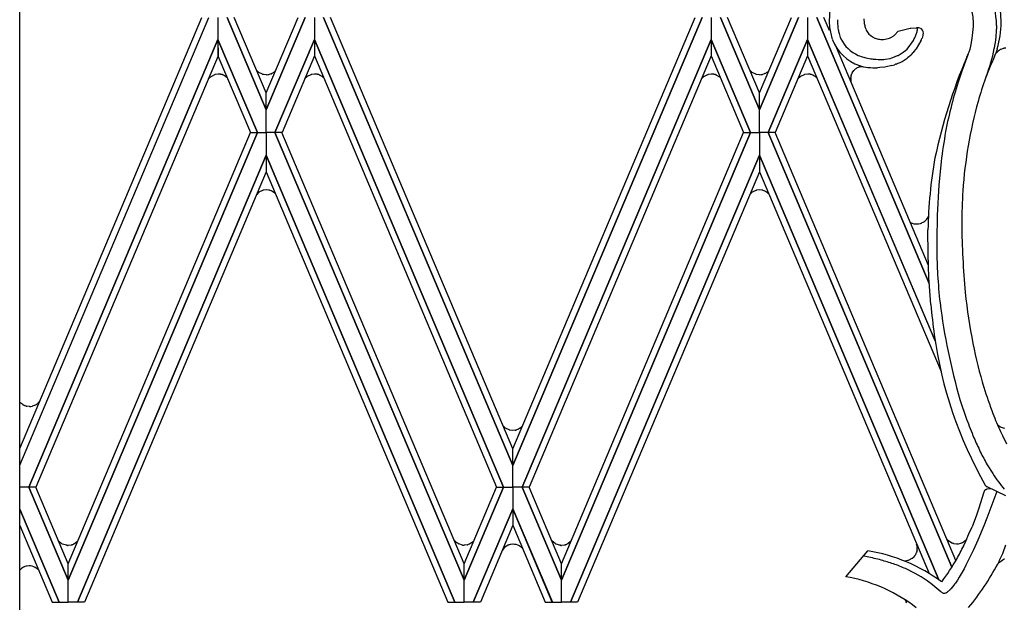
# Model space of a CAD drawing. Units: millimetres. Extents: x 0 to 8410, y 0 to 5940.
# Drawn here: x 1868 to 2099, y 2157 to 2294 of the extents above; entities that cross this region are included whole.
import ezdxf

# ---------------------------------------------------------------- set-up
doc = ezdxf.new("R2010")
doc.units = ezdxf.units.MM
doc.layers.add('YKK_A1', color=4, linetype='Continuous', lineweight=30)

msp = doc.modelspace()

# ---------------------------------------------------------------- linework, layer by layer
at = {"layer": 'YKK_A1', "linetype": 'Continuous', "ltscale": 0.5}
for p, q in [((1867.86, 1331.64), (1867.86, 2391.42)), ((1867.86, 2193.09), (1910.7, 2294.52)), ((1867.86, 2189.2), (1912.36, 2294.52)), ((1914.5, 2294.52), (1914.5, 2289.35)), ((1914.5, 2294.52), (1914.5, 2289.35)), ((1916.65, 2294.52), (1925.84, 2272.82)), ((1925.84, 2272.82), (1916.65, 2294.52)), ((1925.84, 2276.8), (1918.31, 2294.52)), ((1925.84, 2276.8), (1933.37, 2294.52)), ((1935.02, 2294.52), (1925.84, 2272.82)), ((1925.84, 2272.82), (1935.03, 2294.52)), ((1937.18, 2294.52), (1937.18, 2289.35)), ((1937.18, 2294.52), (1937.18, 2289.35)), ((1983.84, 2189.14), (1939.32, 2294.52)), ((1939.33, 2294.52), (1983.84, 2189.14)), ((1983.85, 2193.03), (1940.98, 2294.52)), ((1983.85, 2193.03), (2026.72, 2294.52)), ((2028.37, 2294.52), (1983.85, 2189.14)), ((1983.85, 2189.14), (2028.37, 2294.52)), ((2030.52, 2294.52), (2030.51, 2289.35)), ((2030.52, 2294.52), (2030.51, 2289.35)), ((2032.67, 2294.52), (2041.86, 2272.82)), ((2041.86, 2272.82), (2032.67, 2294.52)), ((2041.85, 2276.8), (2034.32, 2294.52)), ((2041.85, 2276.8), (2049.39, 2294.52)), ((2051.04, 2294.52), (2041.85, 2272.82)), ((2041.85, 2272.82), (2051.04, 2294.52)), ((2053.19, 2294.52), (2053.2, 2289.35)), ((2053.19, 2294.52), (2053.2, 2289.35)), ((2055.34, 2294.52), (2081.78, 2231.93)), ((2081.78, 2231.92), (2055.34, 2294.52)), ((2058.31, 2291.41), (2056.99, 2294.52)), ((2066.46, 2293.56), (2066.52, 2293.13)), ((2092.19, 2292.38), (2092.21, 2292.99)), ((2092.21, 2292.99), (2092.22, 2293.26)), ((2073.65, 2290.39), (2074.49, 2291.26)), ((2074.49, 2291.26), (2077.29, 2291.96)), ((2077.29, 2291.96), (2077.48, 2291.99)), ((2077.48, 2291.99), (2078.81, 2292.05)), ((2092, 2290.25), (2092.19, 2292.38)), ((2097.65, 2292.65), (2097.64, 2291.74)), ((1870.01, 2184.04), (1914.5, 2289.35)), ((1914.5, 2289.35), (1870.01, 2184.04)), ((1914.5, 2289.35), (1914.51, 2285.46)), ((1923.77, 2267.43), (1914.5, 2289.35)), ((1914.5, 2289.35), (1914.5, 2285.46)), ((1914.5, 2289.35), (1923.77, 2267.43)), ((1927.91, 2267.43), (1937.18, 2289.35)), ((1937.18, 2289.35), (1927.91, 2267.43)), ((1937.18, 2289.35), (1937.17, 2285.46)), ((1981.67, 2184.04), (1937.18, 2289.35)), ((1937.18, 2289.35), (1937.18, 2285.46)), ((1937.18, 2289.35), (1981.67, 2184.04)), ((1986.03, 2184.04), (2030.51, 2289.35)), ((2030.51, 2289.35), (1986.03, 2184.04)), ((2030.51, 2289.35), (2030.52, 2285.46)), ((2039.79, 2267.43), (2030.51, 2289.35)), ((2030.51, 2289.35), (2030.52, 2285.46)), ((2030.51, 2289.35), (2039.79, 2267.43)), ((2043.92, 2267.43), (2053.2, 2289.35)), ((2053.2, 2289.35), (2043.92, 2267.43)), ((2053.2, 2289.35), (2053.19, 2285.46)), ((2053.2, 2289.35), (2053.19, 2285.46)), ((2083.17, 2218.41), (2053.2, 2289.35)), ((2053.2, 2289.35), (2083.19, 2218.35)), ((2068.99, 2289.68), (2069.09, 2289.65)), ((2069.09, 2289.65), (2069.29, 2289.58)), ((2070.82, 2289.34), (2071.07, 2289.34)), ((2072.48, 2289.67), (2072.57, 2289.71)), ((2072.57, 2289.71), (2072.75, 2289.8)), ((2073.32, 2290.13), (2073.39, 2290.18)), ((2076.64, 2287.07), (2078.07, 2289.13)), ((2078.07, 2289.13), (2078.29, 2289.53)), ((2079.84, 2289.01), (2078.71, 2287.17)), ((2080.1, 2289.61), (2080.08, 2289.56)), ((2080.31, 2290.26), (2080.1, 2289.61)), ((2080.33, 2290.35), (2080.31, 2290.29)), ((2091.57, 2287.74), (2091.74, 2288.6)), ((2091.74, 2288.6), (2091.91, 2289.61)), ((2091.91, 2289.61), (2092, 2290.25)), ((2081.64, 2236.16), (2059.98, 2287.44)), ((2074.98, 2285.86), (2075.7, 2286.33)), ((2075.7, 2286.33), (2076.21, 2286.71)), ((2076.21, 2286.71), (2076.63, 2287.05)), ((2078.03, 2286.28), (2077.93, 2286.17)), ((2078.21, 2286.5), (2078.03, 2286.28)), ((2078.56, 2286.96), (2078.21, 2286.5)), ((2078.71, 2287.17), (2078.56, 2286.96)), ((2090.89, 2285.7), (2091.02, 2285.98)), ((2091.02, 2285.98), (2091.13, 2286.25)), ((2091.13, 2286.25), (2091.2, 2286.44)), ((2091.2, 2286.44), (2091.39, 2287.06)), ((2091.39, 2287.06), (2091.57, 2287.74)), ((2098.14, 2286.71), (2097.4, 2285.94)), ((2097.55, 2286.35), (2097.4, 2285.95)), ((2097.78, 2287.04), (2097.55, 2286.35)), ((2097.82, 2287.17), (2097.78, 2287.04)), ((2098.4, 2286.88), (2098.32, 2286.84)), ((2098.44, 2286.91), (2098.4, 2286.88)), ((2098.64, 2287.01), (2098.56, 2286.97)), ((2099.01, 2287.16), (2098.64, 2287.01)), ((2099.42, 2287.26), (2099.33, 2287.24)), ((2099.79, 2287.3), (2099.42, 2287.26)), ((1914.51, 2285.46), (1871.65, 2184.04)), ((1914.5, 2285.46), (1922.12, 2267.43)), ((1937.18, 2285.46), (1929.56, 2267.43)), ((1937.17, 2285.46), (1980.02, 2184.04)), ((2030.52, 2285.46), (1987.67, 2184.04)), ((2030.52, 2285.46), (2038.14, 2267.43)), ((2053.19, 2285.46), (2045.57, 2267.43)), ((2053.19, 2285.46), (2084.57, 2211.19)), ((2069.21, 2284.68), (2069.81, 2284.64)), ((2069.81, 2284.64), (2071.08, 2284.65)), ((2071.08, 2284.65), (2071.41, 2284.67)), ((2071.41, 2284.67), (2072.6, 2284.87)), ((2072.6, 2284.87), (2073.02, 2284.99)), ((2073.02, 2284.99), (2073.23, 2285.06)), ((2073.23, 2285.06), (2074.36, 2285.53)), ((2074.04, 2283.55), (2073.9, 2283.5)), ((2074.36, 2285.53), (2074.47, 2285.58)), ((2077.13, 2285.37), (2076.8, 2285.09)), ((2077.23, 2285.46), (2077.13, 2285.37)), ((2090.58, 2284.89), (2089.47, 2281.9)), ((2090.89, 2285.7), (2090.58, 2284.89)), ((2090.64, 2285.14), (2090.89, 2285.7)), ((2096.57, 2284.03), (2096.22, 2283.24)), ((2096.68, 2284.25), (2096.57, 2284.03)), ((2096.8, 2284.51), (2096.68, 2284.25)), ((2097.03, 2285.02), (2096.8, 2284.51)), ((1924.04, 2281.68), (1923.57, 2282.12)), ((1924.13, 2281.6), (1924.04, 2281.68)), ((1924.99, 2281.18), (1924.13, 2281.6)), ((1927, 2281.26), (1926.57, 2281.12)), ((1927.17, 2281.33), (1927.14, 2281.31)), ((1927.74, 2281.68), (1927.17, 2281.33)), ((1927.9, 2281.82), (1927.88, 2281.8)), ((2040.04, 2281.68), (2039.6, 2282.09)), ((2040.14, 2281.6), (2040.04, 2281.68)), ((2040.99, 2281.18), (2040.14, 2281.6)), ((2043.01, 2281.26), (2042.58, 2281.12)), ((2043.14, 2281.31), (2043.01, 2281.26)), ((2043.91, 2281.82), (2043.88, 2281.8)), ((2043.96, 2281.87), (2043.91, 2281.82)), ((2044.04, 2281.95), (2043.96, 2281.87)), ((2063.43, 2280.85), (2063.59, 2281.31)), ((2063.59, 2281.31), (2063.61, 2281.34)), ((2063.68, 2281.48), (2064.05, 2282.02)), ((2064.05, 2282.02), (2064.08, 2282.05)), ((2064.08, 2282.05), (2064.11, 2282.08)), ((2064.22, 2282.2), (2064.38, 2282.34)), ((2064.38, 2282.34), (2064.41, 2282.37)), ((2064.64, 2282.54), (2064.67, 2282.56)), ((2064.78, 2282.63), (2065.28, 2282.87)), ((2065.28, 2282.87), (2065.32, 2282.88)), ((2065.43, 2282.92), (2066.05, 2283.01)), ((2070.16, 2282.73), (2069.64, 2282.7)), ((2071.32, 2282.86), (2070.16, 2282.73)), ((2071.64, 2282.91), (2071.32, 2282.86)), ((2073.03, 2283.22), (2071.64, 2282.91)), ((2073.76, 2283.45), (2073.61, 2283.4)), ((2073.9, 2283.5), (2073.76, 2283.45)), ((2089.47, 2281.9), (2088.82, 2280.03)), ((2095.72, 2282.02), (2095.04, 2280.23)), ((2096.22, 2283.24), (2095.72, 2282.02)), ((1912.49, 2280.34), (1912.22, 2280.05)), ((1912.55, 2280.39), (1912.49, 2280.34)), ((1913.68, 2281.05), (1912.55, 2280.39)), ((1913.88, 2281.1), (1913.84, 2281.09)), ((1914.53, 2281.18), (1913.88, 2281.1)), ((1914.58, 2281.19), (1914.53, 2281.18)), ((1915.12, 2281.14), (1914.58, 2281.19)), ((1915.45, 2281.06), (1915.41, 2281.07)), ((1915.7, 2280.97), (1915.45, 2281.06)), ((1915.83, 2280.91), (1915.7, 2280.97)), ((1916.54, 2280.45), (1916.51, 2280.47)), ((1916.67, 2280.34), (1916.54, 2280.45)), ((1925.18, 2281.12), (1925.14, 2281.13)), ((1925.84, 2281.04), (1925.18, 2281.12)), ((1925.88, 2281.04), (1925.84, 2281.04)), ((1926.57, 2281.12), (1926.54, 2281.11)), ((1935.41, 2280.55), (1934.89, 2280.05)), ((1935.51, 2280.62), (1935.41, 2280.55)), ((1936.36, 2281.05), (1935.51, 2280.62)), ((1936.56, 2281.1), (1936.52, 2281.09)), ((1937.21, 2281.18), (1936.56, 2281.1)), ((1937.26, 2281.19), (1937.21, 2281.18)), ((1937.8, 2281.14), (1937.26, 2281.19)), ((1938.13, 2281.06), (1938.09, 2281.07)), ((1938.38, 2280.97), (1938.13, 2281.06)), ((1938.55, 2280.89), (1938.51, 2280.91)), ((1939.02, 2280.61), (1938.55, 2280.89)), ((1939.22, 2280.45), (1939.19, 2280.47)), ((1939.33, 2280.35), (1939.22, 2280.45)), ((2028.73, 2280.55), (2028.25, 2280.09)), ((2028.83, 2280.62), (2028.73, 2280.55)), ((2029.68, 2281.05), (2028.83, 2280.62)), ((2029.88, 2281.1), (2029.84, 2281.09)), ((2030.54, 2281.18), (2029.88, 2281.1)), ((2030.58, 2281.19), (2030.54, 2281.18)), ((2031.12, 2281.14), (2030.58, 2281.19)), ((2031.45, 2281.06), (2031.42, 2281.07)), ((2031.7, 2280.97), (2031.45, 2281.06)), ((2031.87, 2280.89), (2031.84, 2280.91)), ((2032.4, 2280.57), (2031.87, 2280.89)), ((2032.55, 2280.45), (2032.52, 2280.47)), ((2032.71, 2280.3), (2032.55, 2280.45)), ((2041.19, 2281.12), (2041.15, 2281.13)), ((2041.85, 2281.04), (2041.19, 2281.12)), ((2041.89, 2281.04), (2041.85, 2281.04)), ((2042.58, 2281.12), (2042.54, 2281.11)), ((2051.41, 2280.55), (2050.91, 2280.07)), ((2051.51, 2280.62), (2051.41, 2280.55)), ((2052.36, 2281.05), (2051.51, 2280.62)), ((2052.56, 2281.1), (2052.52, 2281.09)), ((2053.22, 2281.18), (2052.56, 2281.1)), ((2053.26, 2281.19), (2053.22, 2281.18)), ((2053.8, 2281.14), (2053.26, 2281.19)), ((2054.13, 2281.06), (2054.1, 2281.07)), ((2054.38, 2280.97), (2054.13, 2281.06)), ((2054.52, 2280.91), (2054.38, 2280.97)), ((2055.23, 2280.45), (2055.2, 2280.47)), ((2055.35, 2280.33), (2055.23, 2280.45)), ((2063.33, 2280.27), (2063.34, 2280.38)), ((2063.34, 2280.38), (2063.34, 2280.42)), ((2095.18, 2280.58), (2094.99, 2280.09)), ((1925.84, 2272.82), (1925.84, 2276.8)), ((1925.84, 2272.82), (1925.84, 2276.8)), ((2041.86, 2272.82), (2041.85, 2276.8)), ((2041.85, 2272.82), (2041.85, 2276.8)), ((1925.84, 2267.43), (1925.84, 2272.82)), ((1925.84, 2267.43), (1925.84, 2272.82)), ((2041.85, 2267.43), (2041.85, 2272.82)), ((2041.86, 2267.43), (2041.86, 2272.82)), ((1923.77, 2267.44), (1879.27, 2162.12)), ((1879.27, 2166.02), (1922.13, 2267.44)), ((1879.27, 2162.12), (1923.77, 2267.44)), ((1922.12, 2267.43), (1923.77, 2267.43)), ((1922.13, 2267.44), (1923.77, 2267.44)), ((1923.77, 2267.44), (1925.84, 2267.44)), ((1923.77, 2267.43), (1925.84, 2267.43)), ((1927.91, 2267.44), (1925.84, 2267.44)), ((1925.84, 2267.44), (1925.84, 2262.12)), ((1925.84, 2267.44), (1925.84, 2262.12)), ((1927.91, 2267.43), (1925.84, 2267.43)), ((1929.55, 2267.44), (1927.91, 2267.44)), ((1927.91, 2267.44), (1972.41, 2162.12)), ((1972.41, 2162.12), (1927.91, 2267.44)), ((1929.56, 2267.43), (1927.91, 2267.43)), ((1972.41, 2166.02), (1929.55, 2267.44)), ((2039.79, 2267.44), (1995.29, 2162.12)), ((1995.29, 2166.02), (2038.14, 2267.44)), ((1995.29, 2162.12), (2039.79, 2267.44)), ((2038.14, 2267.44), (2039.79, 2267.44)), ((2038.14, 2267.43), (2039.79, 2267.43)), ((2039.79, 2267.44), (2041.86, 2267.44)), ((2039.79, 2267.43), (2041.86, 2267.43)), ((2043.92, 2267.44), (2041.85, 2267.44)), ((2041.85, 2267.44), (2041.85, 2262.12)), ((2043.92, 2267.43), (2041.85, 2267.43)), ((2041.86, 2267.44), (2041.86, 2262.12)), ((2045.57, 2267.44), (2043.92, 2267.44)), ((2043.92, 2267.44), (2087.11, 2165.21)), ((2087.11, 2165.21), (2043.92, 2267.44)), ((2045.57, 2267.43), (2043.92, 2267.43)), ((2088.09, 2166.8), (2045.57, 2267.44)), ((1881.43, 2156.96), (1925.84, 2262.12)), ((1925.84, 2262.12), (1881.43, 2156.96)), ((1925.84, 2262.12), (1925.83, 2258.22)), ((1925.84, 2262.12), (1925.85, 2258.22)), ((1970.25, 2156.96), (1925.84, 2262.12)), ((1925.84, 2262.12), (1970.25, 2156.96)), ((2041.86, 2262.12), (1997.44, 2156.96)), ((1997.45, 2156.96), (2041.86, 2262.12)), ((2041.86, 2262.12), (2041.85, 2258.22)), ((2041.85, 2262.12), (2041.86, 2258.22)), ((2084.03, 2162.24), (2041.85, 2262.12)), ((2041.85, 2262.12), (2084.04, 2162.23)), ((2084.6, 2260.59), (2084.08, 2255.13)), ((1925.83, 2258.22), (1883.08, 2156.96)), ((1925.85, 2258.22), (1968.6, 2156.96)), ((2041.85, 2258.22), (1999.1, 2156.96)), ((2041.86, 2258.22), (2081.75, 2163.74)), ((1924.99, 2253.81), (1924.13, 2253.38)), ((1925.18, 2253.86), (1925.14, 2253.85)), ((1925.84, 2253.94), (1925.18, 2253.86)), ((1925.88, 2253.94), (1925.84, 2253.94)), ((1926.43, 2253.89), (1925.88, 2253.94)), ((1926.76, 2253.81), (1926.72, 2253.82)), ((1927, 2253.73), (1926.76, 2253.81)), ((1927.17, 2253.65), (1927.14, 2253.67)), ((1927.65, 2253.37), (1927.17, 2253.65)), ((2040.99, 2253.81), (2040.14, 2253.38)), ((2041.19, 2253.86), (2041.15, 2253.85)), ((2041.85, 2253.94), (2041.19, 2253.86)), ((2041.89, 2253.94), (2041.85, 2253.94)), ((2042.43, 2253.89), (2041.89, 2253.94)), ((2042.76, 2253.81), (2042.72, 2253.82)), ((2043.01, 2253.73), (2042.76, 2253.81)), ((2043.14, 2253.67), (2043.01, 2253.73)), ((2084.08, 2255.13), (2083.69, 2247.91)), ((1924.04, 2253.31), (1923.61, 2252.9)), ((1924.13, 2253.38), (1924.04, 2253.31)), ((1927.85, 2253.21), (1927.82, 2253.23)), ((1928.01, 2253.06), (1927.85, 2253.21)), ((1928.04, 2253.03), (1928.01, 2253.06)), ((2040.04, 2253.31), (2039.61, 2252.9)), ((2040.14, 2253.38), (2040.04, 2253.31)), ((2043.85, 2253.21), (2043.83, 2253.23)), ((2044.01, 2253.06), (2043.85, 2253.21)), ((2044.04, 2253.03), (2044.01, 2253.06)), ((2080.73, 2246.6), (2080.83, 2246.67)), ((2080.83, 2246.67), (2081.21, 2247.08)), ((2081.21, 2247.08), (2081.23, 2247.11)), ((2081.35, 2247.27), (2081.43, 2247.41)), ((2081.43, 2247.41), (2081.47, 2247.48)), ((2081.56, 2247.65), (2081.59, 2247.72)), ((2083.69, 2247.91), (2083.59, 2242.15)), ((2077.35, 2246.31), (2077.43, 2246.28)), ((2077.43, 2246.28), (2078.15, 2246)), ((2078.15, 2246), (2078.19, 2246)), ((2078.37, 2245.96), (2079.12, 2245.94)), ((2079.12, 2245.94), (2079.15, 2245.94)), ((2079.31, 2245.96), (2079.72, 2246.06)), ((2079.72, 2246.06), (2079.76, 2246.07)), ((2079.76, 2246.07), (2079.92, 2246.13)), ((2079.92, 2246.13), (2079.96, 2246.14)), ((2081.55, 2238.82), (2081.49, 2244.54)), ((2083.59, 2242.15), (2083.6, 2238.43)), ((2081.74, 2233.31), (2081.55, 2238.82)), ((2083.6, 2238.43), (2083.76, 2233.98)), ((2082.17, 2226.97), (2081.74, 2233.31)), ((1868.84, 2203.28), (1868.81, 2203.3)), ((1868.99, 2203.22), (1868.84, 2203.28)), ((1869.14, 2203.16), (1869.1, 2203.17)), ((1869.41, 2203.08), (1869.14, 2203.16)), ((1869.57, 2203.04), (1869.53, 2203.05)), ((1870.11, 2202.98), (1869.57, 2203.04)), ((1870.15, 2202.98), (1870.11, 2202.98)), ((1870.84, 2203.06), (1870.8, 2203.06)), ((1871.27, 2203.2), (1870.84, 2203.06)), ((1871.41, 2203.26), (1871.27, 2203.2)), ((1872.17, 2203.77), (1872.14, 2203.74)), ((1872.22, 2203.82), (1872.17, 2203.77)), ((1872.5, 2204.08), (1872.22, 2203.82)), ((2089.03, 2204.67), (2090.58, 2200.02)), ((1982.02, 2198.01), (1981.56, 2198.45)), ((1982.12, 2197.93), (1982.02, 2198.01)), ((1982.97, 2197.51), (1982.12, 2197.93)), ((1985.64, 2197.94), (1985.16, 2197.66)), ((1985.84, 2198.1), (1985.81, 2198.08)), ((1986, 2198.25), (1985.84, 2198.1)), ((1986.1, 2198.35), (1986, 2198.25)), ((2098.01, 2198.58), (2098.18, 2198.44)), ((2098.18, 2198.44), (2098.21, 2198.42)), ((2098.36, 2198.31), (2098.43, 2198.28)), ((2098.62, 2198.17), (2099.48, 2197.89)), ((1983.17, 2197.45), (1983.13, 2197.46)), ((1983.83, 2197.37), (1983.17, 2197.45)), ((1983.87, 2197.37), (1983.83, 2197.37)), ((1984.41, 2197.42), (1983.87, 2197.37)), ((1984.74, 2197.5), (1984.71, 2197.49)), ((1984.99, 2197.58), (1984.74, 2197.5)), ((1985.16, 2197.66), (1985.13, 2197.64)), ((2098.56, 2197.1), (2099.01, 2196.14)), ((2099.01, 2196.14), (2099.95, 2194.25)), ((1983.84, 2189.14), (1983.85, 2193.03)), ((1983.85, 2189.14), (1983.85, 2193.03)), ((1983.85, 2184.04), (1983.84, 2189.14)), ((1983.85, 2184.04), (1983.85, 2189.14)), ((2095.43, 2189.3), (2096.72, 2187.2)), ((1870.01, 2184.05), (1867.86, 2184.05)), ((1870.01, 2184.04), (1867.86, 2184.04)), ((1871.65, 2184.05), (1870.01, 2184.05)), ((1870.01, 2184.05), (1879.27, 2162.12)), ((1879.27, 2162.12), (1870.01, 2184.05)), ((1871.65, 2184.04), (1870.01, 2184.04)), ((1879.28, 2166.02), (1871.65, 2184.05)), ((1972.4, 2166.02), (1980.02, 2184.05)), ((1981.67, 2184.05), (1972.41, 2162.12)), ((1972.41, 2162.12), (1981.67, 2184.05)), ((1980.02, 2184.05), (1981.67, 2184.05)), ((1980.02, 2184.04), (1981.67, 2184.04)), ((1981.67, 2184.05), (1983.85, 2184.05)), ((1981.67, 2184.04), (1983.85, 2184.04)), ((1983.85, 2184.05), (1983.85, 2178.94)), ((1986.03, 2184.05), (1983.85, 2184.05)), ((1983.85, 2184.05), (1983.85, 2178.94)), ((1986.03, 2184.04), (1983.85, 2184.04)), ((1987.67, 2184.05), (1986.03, 2184.05)), ((1986.03, 2184.05), (1995.29, 2162.12)), ((1995.29, 2162.12), (1986.03, 2184.05)), ((1987.67, 2184.04), (1986.03, 2184.04)), ((1995.3, 2166.02), (1987.67, 2184.05)), ((2099.84, 2182), (2095.42, 2184.06)), ((2094.59, 2182.61), (2093.45, 2179.1)), ((2094.77, 2183.22), (2094.59, 2182.61)), ((2095.38, 2183.51), (2095.3, 2183.49)), ((2097.71, 2183), (2095.34, 2176.76)), ((2096.28, 2183.66), (2095.38, 2183.51)), ((2096.45, 2179.69), (2096.45, 2179.68)), ((1877.12, 2156.96), (1867.86, 2178.88)), ((1867.86, 2178.88), (1877.13, 2156.96)), ((1983.85, 2178.94), (1974.55, 2156.96)), ((1974.56, 2156.96), (1983.85, 2178.95)), ((1983.85, 2178.95), (1983.85, 2175.04)), ((1983.85, 2178.95), (1983.85, 2175.04)), ((1993.14, 2156.96), (1983.85, 2178.95)), ((1983.85, 2178.94), (1993.15, 2156.96)), ((2092.88, 2177.44), (2091.86, 2174.72)), ((2093.45, 2179.1), (2092.88, 2177.44)), ((1867.86, 2174.97), (1875.47, 2156.96)), ((1983.85, 2175.04), (1976.21, 2156.96)), ((1983.85, 2175.04), (1991.49, 2156.96)), ((2094.62, 2174.94), (2093.19, 2171.54)), ((2095.34, 2176.76), (2094.62, 2174.94)), ((1877.58, 2170.85), (1877.55, 2170.87)), ((1877.72, 2170.76), (1877.58, 2170.85)), ((1877.96, 2170.63), (1877.93, 2170.65)), ((1878.85, 2170.36), (1877.96, 2170.63)), ((1879.02, 2170.34), (1878.97, 2170.35)), ((1879.27, 2170.33), (1879.23, 2170.33)), ((1879.96, 2170.41), (1879.27, 2170.33)), ((1880.18, 2170.47), (1880.14, 2170.46)), ((1880.53, 2170.61), (1880.49, 2170.59)), ((1880.63, 2170.65), (1880.53, 2170.61)), ((1880.72, 2170.71), (1880.63, 2170.65)), ((1881.51, 2171.3), (1880.72, 2170.71)), ((1881.42, 2171.24), (1881.4, 2171.22)), ((1970.62, 2171.01), (1970.07, 2171.54)), ((1970.78, 2170.9), (1970.75, 2170.92)), ((1970.91, 2170.81), (1970.78, 2170.9)), ((1971.16, 2170.68), (1971.12, 2170.69)), ((1972.05, 2170.41), (1971.16, 2170.68)), ((1972.21, 2170.39), (1972.17, 2170.39)), ((1972.47, 2170.38), (1972.42, 2170.38)), ((1973.16, 2170.46), (1972.47, 2170.38)), ((1973.38, 2170.52), (1973.34, 2170.51)), ((1973.55, 2170.58), (1973.38, 2170.52)), ((1973.69, 2170.64), (1973.55, 2170.58)), ((1974.59, 2171.26), (1973.69, 2170.64)), ((1974.63, 2171.3), (1974.59, 2171.26)), ((1982.77, 2170.37), (1981.96, 2169.87)), ((1982.92, 2170.43), (1982.88, 2170.41)), ((1983.19, 2170.51), (1982.92, 2170.43)), ((1983.35, 2170.55), (1983.31, 2170.54)), ((1983.89, 2170.6), (1983.35, 2170.55)), ((1983.93, 2170.6), (1983.89, 2170.6)), ((1984.62, 2170.52), (1984.58, 2170.53)), ((1985.05, 2170.39), (1984.62, 2170.52)), ((1985.22, 2170.31), (1985.19, 2170.33)), ((1993.8, 2170.74), (1993.03, 2171.39)), ((1994.01, 2170.63), (1993.98, 2170.64)), ((1994.9, 2170.36), (1994.01, 2170.63)), ((1995.07, 2170.34), (1995.02, 2170.34)), ((1995.32, 2170.33), (1995.28, 2170.33)), ((1996.01, 2170.41), (1995.32, 2170.33)), ((1996.23, 2170.47), (1996.19, 2170.46)), ((1996.58, 2170.6), (1996.54, 2170.59)), ((1996.68, 2170.65), (1996.58, 2170.6)), ((1996.77, 2170.7), (1996.68, 2170.65)), ((1997.45, 2171.21), (1996.77, 2170.7)), ((1997.52, 2171.28), (1997.45, 2171.21)), ((2078.95, 2170.1), (2078.97, 2169.92)), ((2085.97, 2171.81), (2086.13, 2171.64)), ((2086.13, 2171.64), (2087.08, 2170.96)), ((2087.08, 2170.96), (2087.11, 2170.94)), ((2087.32, 2170.86), (2087.36, 2170.85)), ((2087.54, 2170.79), (2088.19, 2170.69)), ((2088.19, 2170.69), (2088.27, 2170.69)), ((2088.27, 2170.69), (2088.32, 2170.69)), ((2088.44, 2170.7), (2088.53, 2170.7)), ((2088.65, 2170.71), (2089.25, 2170.84)), ((2089.25, 2170.84), (2089.29, 2170.85)), ((2089.4, 2170.9), (2089.62, 2170.99)), ((2089.62, 2170.99), (2089.65, 2171.01)), ((2093.19, 2171.54), (2092.18, 2169.26)), ((2099.16, 2168.63), (2099.82, 2170.49)), ((1981.79, 2169.7), (1981.76, 2169.67)), ((1981.82, 2169.73), (1981.79, 2169.7)), ((1981.96, 2169.87), (1981.93, 2169.84)), ((1985.95, 2169.82), (1985.92, 2169.84)), ((1986, 2169.77), (1985.95, 2169.82)), ((1986.13, 2169.65), (1986, 2169.77)), ((2062.2, 2162.93), (2067.38, 2169.05)), ((2067.19, 2167.64), (2066.46, 2167.78)), ((2078.38, 2167.84), (2078.35, 2167.81)), ((2078.66, 2168.29), (2078.64, 2168.25)), ((2078.68, 2168.32), (2078.66, 2168.29)), ((2078.78, 2168.57), (2078.77, 2168.53)), ((2078.88, 2168.85), (2078.78, 2168.57)), ((2078.93, 2169.07), (2078.92, 2169.04)), ((2078.96, 2169.26), (2078.96, 2169.22)), ((2078.97, 2169.92), (2078.98, 2169.84)), ((2091.54, 2167.89), (2090.43, 2165.66)), ((2092.18, 2169.26), (2091.54, 2167.89)), ((2099.08, 2168.44), (2099.16, 2168.63)), ((1869.36, 2165.42), (1869.08, 2165.33)), ((1869.52, 2165.45), (1869.48, 2165.44)), ((1870.06, 2165.51), (1869.52, 2165.45)), ((1870.1, 2165.51), (1870.06, 2165.51)), ((1870.79, 2165.43), (1870.75, 2165.44)), ((1871.22, 2165.29), (1870.79, 2165.43)), ((1879.27, 2162.12), (1879.27, 2166.02)), ((1879.27, 2162.12), (1879.28, 2166.02)), ((1972.41, 2162.12), (1972.4, 2166.02)), ((1972.41, 2162.12), (1972.41, 2166.02)), ((1995.29, 2162.12), (1995.29, 2166.02)), ((1995.29, 2162.12), (1995.3, 2166.02)), ((2076.73, 2166.75), (2076.05, 2166.61)), ((2076.85, 2166.78), (2076.73, 2166.75)), ((2077.83, 2167.29), (2076.85, 2166.78)), ((2077.99, 2167.42), (2077.96, 2167.39)), ((2078.19, 2167.62), (2077.99, 2167.42)), ((2090.43, 2165.66), (2089.98, 2164.81)), ((2098.04, 2166.16), (2098.12, 2166.24)), ((2098.12, 2166.24), (2099.07, 2166.93)), ((2099.07, 2166.93), (2099.11, 2166.94)), ((2099.32, 2167.02), (2099.35, 2167.04)), ((1868.79, 2165.21), (1868.75, 2165.19)), ((1868.93, 2165.27), (1868.79, 2165.21)), ((1869.08, 2165.33), (1869.05, 2165.32)), ((1871.35, 2165.23), (1871.22, 2165.29)), ((1872.12, 2164.73), (1872.09, 2164.75)), ((1872.17, 2164.68), (1872.12, 2164.73)), ((1872.24, 2164.61), (1872.17, 2164.68)), ((2089.31, 2163.59), (2088.86, 2162.83)), ((2089.98, 2164.81), (2089.31, 2163.59)), ((1879.27, 2156.96), (1879.27, 2162.12)), ((1879.27, 2156.96), (1879.27, 2162.12)), ((1972.41, 2156.96), (1972.41, 2162.12)), ((1972.41, 2156.96), (1972.41, 2162.12)), ((1995.29, 2156.96), (1995.29, 2162.12)), ((1995.29, 2156.96), (1995.29, 2162.12)), ((2063.23, 2162.75), (2062.2, 2162.93)), ((2082.18, 2161.32), (2081.97, 2161.49)), ((2084.49, 2159.43), (2082.18, 2161.32)), ((2087.75, 2161.17), (2087.32, 2160.61)), ((2087.97, 2161.47), (2087.75, 2161.17)), ((2088.41, 2162.12), (2087.97, 2161.47)), ((2088.86, 2162.83), (2088.41, 2162.12)), ((2084.7, 2159.29), (2084.49, 2159.43)), ((2086.89, 2160.12), (2086.68, 2159.9)), ((2087.32, 2160.61), (2086.89, 2160.12)), ((1875.47, 2156.96), (1877.12, 2156.96)), ((1877.13, 2156.96), (1879.27, 2156.96)), ((1881.43, 2156.96), (1879.27, 2156.96)), ((1883.08, 2156.96), (1881.43, 2156.96)), ((1968.6, 2156.96), (1970.25, 2156.96)), ((1970.25, 2156.96), (1972.41, 2156.96)), ((1974.55, 2156.96), (1972.41, 2156.96)), ((1976.21, 2156.96), (1974.56, 2156.96)), ((1991.49, 2156.96), (1993.14, 2156.96)), ((1993.15, 2156.96), (1995.29, 2156.96)), ((1997.44, 2156.96), (1995.29, 2156.96)), ((1999.1, 2156.96), (1997.45, 2156.96)), ((2076.17, 2157.48), (2076.15, 2157.5)), ((2076.29, 2157.28), (2076.25, 2157.35)), ((2076.4, 2157.07), (2076.38, 2157.1)), ((2076.52, 2156.77), (2076.4, 2157.07))]:
    msp.add_line(p, q, dxfattribs=at)
for centre, radius, start, end in [((2072.03, 2291.51), 25.67, 5.1361, 21.1528), ((2086.12, 2293.02), 27.86, 167.9994, 179.449), ((2071.66, 2293.02), 27.06, 0.572, 12.0216), ((2079.5, 2292.75), 12.73, 2.264, 18.2807), ((2086.18, 2295.03), 27.97, 183.5735, 185.8653), ((2086.84, 2294.34), 26.64, 180.7525, 183.0443), ((2091.43, 2295.91), 31.34, 185.4677, 187.7594), ((2083.18, 2295.43), 16.82, 184.0987, 186.3904), ((2074.84, 2294.61), 8.45, 190.0865, 196.9599), ((2068.5, 2291.92), 29.16, 1.4344, 3.7261), ((2076.53, 2293.41), 22.18, 343.6557, 359.6724), ((2073.04, 2294.16), 14.82, 187.7078, 199.1574), ((2083.48, 2296.14), 23.52, 190.9255, 193.2172), ((2071.28, 2293.73), 11.11, 195.5164, 202.3898), ((2074.56, 2294.91), 8.28, 199.4657, 204.0487), ((2073.13, 2294.65), 6.88, 206.9891, 211.5721), ((2070.36, 2293.16), 3.74, 214.3593, 248.4824), ((2068.25, 2294.36), 11.16, 339.0009, 341.2927), ((2079.21, 2284.5), 7.57, 90.7478, 93.0396), ((2068.38, 2293.86), 10.89, 343.5476, 345.8394), ((2073.85, 2292.29), 5.2, 347.8772, 352.4602), ((2074.02, 2292.06), 5.01, 354.8532, 359.4363), ((2079.05, 2288.96), 3.1, 79.6212, 88.7837), ((2079.29, 2290.91), 1.15, 352.8607, 74.0786), ((2078.31, 2291.04), 2.14, 341.2569, 352.7065), ((2053.71, 2293.85), 43.98, 354.9588, 357.2506), ((2068.82, 2293.09), 10.49, 201.2268, 250.8565), ((2068.29, 2293.02), 8.08, 205.7978, 246.6137), ((2071.29, 2296.57), 7.27, 253.9956, 263.1581), ((2070.99, 2299.12), 9.79, 266.6586, 268.9503), ((2070.6, 2294.53), 5.21, 275.1327, 291.1494), ((2070.25, 2294.65), 5.46, 297.3282, 304.2017), ((2068.4, 2296.9), 8.37, 306.6158, 308.9075), ((2068.11, 2294.74), 11.44, 332.8609, 337.444), ((2066.34, 2295.41), 14.94, 334.6307, 336.9225), ((2079.68, 2290.36), 0.632, 350.6599, 352.9516), ((2062.58, 2293.76), 35.15, 349.2584, 353.8414), ((2067.6, 2298.52), 14.65, 297.9515, 300.2432), ((2077.14, 2286.67), 0.634, 140.8999, 143.1916), ((2068.71, 2294.58), 12.48, 313.0596, 317.6427), ((2054.8, 2295.91), 43.19, 339.2167, 348.3791), ((2074.1, 2294.8), 24.93, 336.9193, 339.2111), ((2101.36, 2282.19), 5.55, 123.1168, 125.4085), ((2100.12, 2283.99), 3.37, 117.7022, 119.9939), ((2100.17, 2283.32), 4.01, 102.1564, 106.7395), ((2071.65, 2302.78), 18.39, 249.0684, 253.6514), ((2071.26, 2304.69), 20.13, 256.2443, 260.8274), ((2071.88, 2313.64), 29.09, 262.4378, 264.7295), ((2069.4, 2295.42), 12.75, 291.3401, 300.5025), ((2068.23, 2296.48), 14.26, 302.3798, 304.6716), ((2068.07, 2296.26), 14.18, 305.7018, 307.9935), ((2204.8, 2235.97), 124.3, 156.6971, 168.1467), ((1925.7, 2284.7), 3.68, 290.8001, 293.0919), ((1924.81, 2285.25), 4.62, 309.3545, 311.6463), ((1924.85, 2285.17), 4.54, 312.4025, 314.5618), ((2031.39, 2299.98), 22.06, 302.2014, 304.4932), ((2067.02, 2279.7), 3.78, 151.9674, 154.2592), ((2067.29, 2279.21), 4.28, 135.7475, 138.0393), ((2068.9, 2276.72), 7.21, 126.1987, 128.4904), ((2066.35, 2280.02), 3.05, 121.1088, 123.4006), ((2066.38, 2280.07), 3.01, 108.2915, 110.5833), ((2068.97, 2295.52), 12.85, 253.7521, 262.9146), ((2069.1, 2301.49), 18.8, 264.7834, 271.6569), ((2068.95, 2297.93), 15.26, 285.5125, 287.8042), ((1914.88, 2277.16), 4.07, 104.8962, 107.1879), ((1914.55, 2278.32), 2.87, 76.2712, 78.5629), ((1914.2, 2276.51), 4.71, 75.0391, 77.3309), ((1905.17, 2263.66), 20.28, 56.0064, 58.2982), ((1926.19, 2285.07), 4.07, 252.8121, 255.1038), ((1924.34, 2297.4), 16.43, 275.4061, 277.6978), ((1937.56, 2277.16), 4.07, 104.8962, 107.1879), ((1937.23, 2278.32), 2.87, 76.2712, 78.5629), ((1936.88, 2276.51), 4.71, 75.0391, 77.3309), ((1937.07, 2277.53), 3.68, 66.9081, 69.1999), ((1935.61, 2276.22), 5.56, 49.8727, 52.1644), ((2030.89, 2277.16), 4.07, 104.901, 107.1928), ((2030.55, 2278.32), 2.87, 76.2766, 78.5684), ((2030.2, 2276.51), 4.72, 75.0572, 77.349), ((2030.39, 2277.52), 3.68, 66.9227, 69.2144), ((2030.09, 2277.66), 3.71, 49.0979, 51.3897), ((2042.19, 2285.07), 4.07, 252.8105, 255.1022), ((2040.34, 2297.39), 16.42, 275.41, 277.7017), ((2053.57, 2277.16), 4.07, 104.901, 107.1928), ((2053.23, 2278.32), 2.87, 76.2712, 78.5629), ((2052.88, 2276.51), 4.71, 75.0464, 77.3381), ((2043.86, 2263.65), 20.28, 56.0084, 58.3001), ((2067.29, 2280.07), 3.96, 177.088, 189.7335), ((2067.86, 2279.82), 4.55, 170.1833, 172.4751), ((2066.58, 2280.01), 3.27, 165.0014, 169.5844), ((2190.22, 2247.39), 106.53, 162.1575, 169.031), ((2230.52, 2233.58), 143.29, 161.0009, 163.2927), ((2196.38, 2246.41), 106.93, 164.616, 176.0656), ((2261.98, 2238.03), 178.81, 170.462, 172.7538), ((2188.15, 2242.63), 106.68, 169.8114, 178.9738), ((1926.19, 2249.92), 4.07, 104.8962, 107.1879), ((1925.98, 2251.08), 2.84, 78.7295, 81.0212), ((1925.38, 2249.26), 4.76, 73.6122, 75.904), ((1925.57, 2250.28), 3.73, 65.1257, 67.4175), ((2042.19, 2249.92), 4.07, 104.8978, 107.1895), ((2041.99, 2251.08), 2.84, 78.7268, 81.0185), ((2041.38, 2249.27), 4.75, 73.5805, 75.8722), ((2032.61, 2236.41), 20.22, 56.3056, 58.5974), ((2284.3, 2243.25), 194.88, 176.915, 179.2067), ((1926.05, 2251.14), 2.74, 49.7419, 54.3249), ((2068.97, 2265.68), 22.42, 299.3472, 301.639), ((2077.29, 2250.05), 4.91, 323.3486, 325.6404), ((2077.14, 2249.81), 4.92, 331.7287, 334.0205), ((2079.15, 2250.52), 4.62, 257.9452, 260.2369), ((2078.73, 2249.74), 3.83, 276.3549, 278.6466), ((2291.58, 2248.07), 202.15, 180.5994, 185.1824), ((2249.53, 2245.15), 166.15, 183.853, 186.1448), ((2241.16, 2246.38), 151.81, 186.2672, 190.8503), ((2259.55, 2243.3), 178.13, 185.2609, 187.5527), ((2228.27, 2245.27), 145.04, 187.0934, 196.2559), ((2181.56, 2233.58), 99.54, 187.9053, 209.5558), ((2222.05, 2244.8), 132.76, 191.7342, 196.3173), ((2250.56, 2257.75), 163.82, 197.8615, 200.1532), ((1886.46, 2226.91), 29.48, 230.8764, 233.207), ((1870.17, 2206.01), 3.03, 247.0527, 249.3445), ((1870.22, 2206.05), 3.08, 254.7615, 257.0532), ((1868.6, 2219.33), 16.42, 275.4111, 277.7028), ((1859.65, 2221.92), 22.06, 302.202, 304.4937), ((2202.78, 2243.89), 114.24, 201.8839, 204.1757), ((1984.03, 2200.17), 2.74, 305.6751, 310.2581), ((2201.31, 2241.06), 118.09, 200.3368, 202.6285), ((2099.86, 2200.67), 2.8, 223.9803, 225.6037), ((2100.33, 2201.36), 3.62, 227.9099, 230.2016), ((2100.91, 2202.19), 4.64, 234.3933, 236.6851), ((2099.9, 2200.66), 2.81, 238.3438, 242.9268), ((1984.18, 2201.4), 4.07, 252.8121, 255.1038), ((1983.97, 2200.23), 2.84, 278.9788, 281.2705), ((1983.37, 2202.04), 4.74, 284.1357, 286.4275), ((1983.56, 2201.02), 3.73, 292.5825, 294.8743), ((2175.3, 2231.69), 90.49, 203.4861, 205.7778), ((2170.49, 2231.25), 85.99, 206.9095, 209.2012), ((2145.38, 2219.76), 58.55, 213.786, 216.0778), ((2095.84, 2184.97), 1, 209.5558, 244.9873), ((2142, 2219.36), 55.61, 217.7955, 220.0873), ((2095.04, 2183.08), 0.298, 109.9655, 152.9973), ((2095.83, 2181.38), 2.17, 109.6937, 114.2768), ((2096.7, 2178.33), 5.34, 105.168, 107.4597), ((1978.39, 2221.59), 122.77, 335.2622, 337.5539), ((1889.9, 2185.02), 18.78, 226.7434, 228.8978), ((1880.7, 2175.94), 5.98, 240.0906, 242.3823), ((1879.29, 2173.45), 3.12, 261.9567, 264.2484), ((1879.25, 2172.97), 2.64, 264.9951, 269.5781), ((1878.8, 2175), 4.73, 284.1756, 286.4674), ((1877.34, 2178.38), 8.4, 289.7693, 292.061), ((1973.06, 2174.14), 3.97, 232.0565, 234.3482), ((1973.89, 2175.98), 5.96, 240.0328, 242.3246), ((1972.48, 2173.51), 3.14, 261.9841, 264.2759), ((1972.44, 2173.02), 2.64, 264.9951, 269.5781), ((1972, 2175.05), 4.73, 284.1756, 286.4674), ((1983.95, 2167.58), 3.03, 110.6555, 112.9473), ((1984, 2167.53), 3.08, 102.9468, 105.2385), ((1982.51, 2154.24), 16.42, 82.7355, 85.0273), ((1983.62, 2166.94), 3.73, 65.1257, 67.4175), ((1973.82, 2152.5), 21.14, 55.0889, 57.3806), ((1996.26, 2175.07), 4.98, 240.3516, 242.6434), ((1995.34, 2173.45), 3.12, 261.9512, 264.2429), ((1995.3, 2172.97), 2.64, 264.9899, 269.573), ((1994.85, 2174.99), 4.73, 284.1917, 286.4834), ((1993.39, 2178.38), 8.41, 289.7662, 292.058), ((2073.43, 2169.19), 5.59, 9.3227, 15.0468), ((2089.34, 2176.13), 5.64, 246.7322, 249.0239), ((2088.82, 2175.34), 4.73, 251.9518, 254.2436), ((2011.34, 2209.29), 87.74, 331.2631, 333.5548), ((2088.25, 2173.85), 3.16, 271.1221, 273.4138), ((2088.21, 2173.81), 3.13, 275.746, 278.0378), ((2088.22, 2173.7), 3.05, 290.5333, 292.825), ((2074.21, 2192.62), 26.56, 305.5595, 307.99), ((1984.58, 2166.95), 3.92, 136.0518, 144.5509), ((1984.5, 2166.91), 3.89, 131.2516, 133.5433), ((2060.97, 2129.6), 39.96, 53.5545, 80.7833), ((2073.52, 2171.73), 6.23, 318.5948, 320.8865), ((2074.07, 2170.97), 5.33, 324.0935, 326.3852), ((2075.63, 2169.87), 3.41, 327.1407, 331.7238), ((2073.47, 2170.78), 5.75, 334.7058, 336.9976), ((2074.28, 2170.05), 4.75, 345.4609, 347.7527), ((2075.32, 2169.77), 3.68, 349.0909, 351.3827), ((2075.32, 2169.67), 3.66, 353.5145, 2.677), ((2035.37, 2196.38), 69.56, 334.0301, 336.3218), ((1870.04, 2162.44), 3.05, 100.6703, 102.962), ((1868.68, 2149.16), 16.41, 82.7309, 85.0226), ((2049.22, 2084.33), 85.23, 75.5399, 77.8316), ((2050.06, 2094.92), 74.78, 71.8438, 74.1355), ((2046.56, 2093.32), 77.45, 67.4594, 69.7511), ((2075.4, 2170.46), 4, 307.5475, 309.8392), ((2042.13, 2193.84), 53.33, 323.0386, 329.9121), ((2043.59, 2194.94), 61.58, 320.4361, 331.8857), ((2101.21, 2161.76), 5.6, 109.7997, 112.0915), ((2100.82, 2162.54), 4.73, 105.7564, 108.0482), ((1886.54, 2141.58), 29.56, 126.9841, 129.1828), ((1870.12, 2162.48), 3.03, 110.6555, 112.9473), ((1859.72, 2146.57), 21.99, 55.7784, 58.0701), ((2062.32, 2134.65), 33.26, 53.8013, 65.2509), ((2055.92, 2126.25), 37.22, 52.1947, 78.6749), ((2087.55, 2164.21), 5.69, 239.9584, 242.2502), ((2085.34, 2160.1), 1.02, 244.835, 290.0747), ((2084.47, 2161.59), 2.74, 296.3753, 300.9584), ((2078.95, 2169.26), 12.18, 304.6722, 306.9639), ((2082, 2164.68), 6.69, 309.7016, 311.9934), ((2081.71, 2164.94), 7.08, 312.3593, 314.651), ((2072.83, 2155.28), 4, 31.2167, 33.5085), ((2071.84, 2154.88), 5.06, 26.0648, 28.3566)]:
    msp.add_arc(centre, radius, start, end, dxfattribs=at)

doc.saveas('drawing.dxf')
